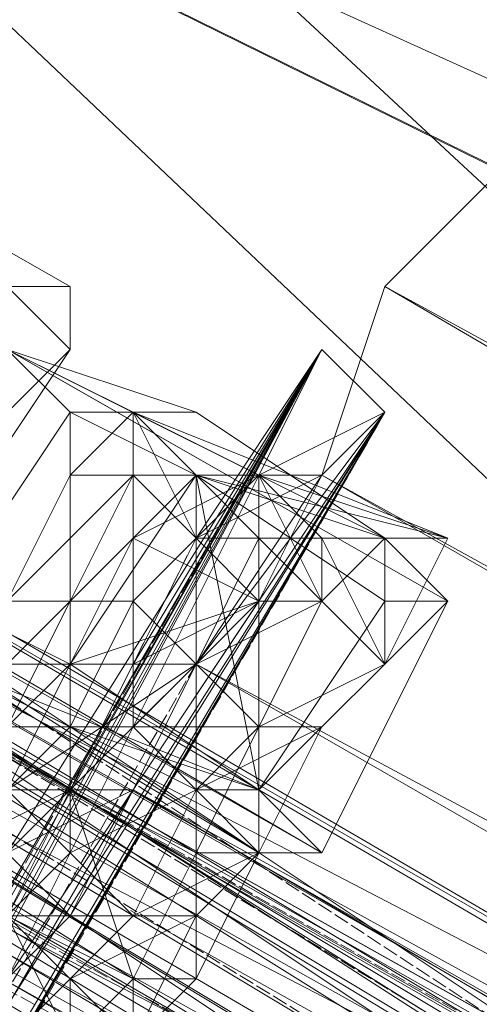
# Model space of a CAD drawing. Units: millimetres. Extents: x 86828 to 104230, y -7207 to 467.
# Drawn here: x 88862 to 88886, y -3758 to -3707 of the extents above; entities that cross this region are included whole.
import ezdxf

# ---------------------------------------------------------------- set-up
doc = ezdxf.new("R2010")
doc.units = ezdxf.units.MM
doc.linetypes.add('PDF_IMPORT', pattern=[1, 0.8, -0.2])
doc.layers.add('МАФЫ НАШИ', color=250, linetype='Continuous', lineweight=25)

# ---------------------------------------------------------------- blocks, each defined once
blk = doc.blocks.new('проьнег')
at = {"layer": 'МАФЫ НАШИ', "color": 7, "lineweight": 13}
for points in [[(110334.532, -4667.819), (110250.724, -4732.287), (110466.692, -4838.659)], [(110263.618, -4696.829), (110627.862, -4909.574), (110534.383, -4948.254)], [(110515.043, -4948.254), (110598.851, -4903.127), (110263.618, -4709.723)], [(110457.022, -4825.765), (110453.798, -4832.212), (110250.724, -4732.287)], [(110856.723, -5125.542), (110843.83, -5225.467), (110192.703, -4741.957)], [(110192.703, -4741.957), (110192.703, -4751.627), (110847.053, -5128.765)], [(110337.756, -4793.531), (110311.969, -4777.414), (110302.298, -4770.967), (110289.405, -4764.521), (110311.969, -4777.414), (110337.756, -4793.531), (110273.288, -4754.85), (110337.756, -4793.531), (110340.979, -4793.531), (110273.288, -4754.85), (110340.979, -4793.531), (110337.756, -4793.531), (110337.756, -4790.308), (110337.756, -4793.531), (110334.532, -4790.308), (110337.756, -4790.308), (110334.532, -4790.308)], [(110273.288, -4754.85), (110340.979, -4793.531), (110273.288, -4754.85), (110337.756, -4793.531), (110273.288, -4754.85), (110311.969, -4777.414), (110276.511, -4754.85), (110273.288, -4754.85), (110276.511, -4754.85), (110311.969, -4777.414)], [(110286.181, -4783.861), (110353.873, -4822.542), (110315.192, -4799.978), (110350.649, -4822.542), (110353.873, -4822.542), (110350.649, -4822.542), (110353.873, -4822.542), (110286.181, -4783.861), (110353.873, -4822.542), (110286.181, -4783.861), (110315.192, -4799.978), (110324.862, -4806.425), (110334.532, -4812.872), (110315.192, -4799.978), (110286.181, -4783.861), (110353.873, -4822.542), (110286.181, -4783.861), (110353.873, -4822.542)], [(110321.639, -4783.861), (110331.309, -4803.201), (110337.756, -4793.531), (110340.979, -4796.755), (110331.309, -4806.425), (110337.756, -4793.531)], [(110605.298, -4970.818), (110295.852, -4793.531), (110608.522, -4970.818)], [(110705.224, -4983.712), (110698.777, -4993.382), (110357.096, -4793.531)], [(110273.288, -4941.808), (110357.096, -4799.978), (110353.873, -4796.755)], [(110311.969, -4796.755), (110389.33, -4848.329), (110308.745, -4799.978)], [(110357.096, -4806.425), (110347.426, -4799.978), (110337.756, -4796.755)], [(110337.756, -4796.755), (110347.426, -4799.978), (110357.096, -4806.425)], [(110337.756, -4796.755), (110344.203, -4799.978), (110337.756, -4796.755), (110344.203, -4799.978), (110337.756, -4796.755), (110344.203, -4799.978)], [(110395.777, -4845.106), (110315.192, -4803.201), (110318.415, -4799.978)], [(110344.203, -4799.978), (110340.979, -4799.978), (110347.426, -4799.978)], [(110347.426, -4799.978), (110340.979, -4799.978), (110344.203, -4799.978)], [(110340.979, -4812.872), (110340.979, -4799.978), (110347.426, -4803.201), (110344.203, -4799.978), (110347.426, -4803.201), (110340.979, -4799.978)], [(110315.192, -4803.201), (110311.969, -4806.425), (110392.554, -4854.776)], [(110353.873, -4803.201), (110350.649, -4809.648), (110347.426, -4806.425)], [(110350.649, -4819.318), (110357.096, -4809.648), (110347.426, -4803.201)], [(110347.426, -4803.201), (110357.096, -4809.648), (110350.649, -4819.318)], [(110698.777, -4993.382), (110695.553, -4999.829), (110353.873, -4803.201)], [(110389.33, -4848.329), (110386.107, -4851.552), (110308.745, -4806.425)], [(110353.873, -4806.425), (110357.096, -4812.872), (110357.096, -4806.425)], [(110357.096, -4806.425), (110353.873, -4809.648), (110353.873, -4806.425)], [(110357.096, -4806.425), (110357.096, -4812.872), (110360.32, -4806.425)], [(110360.32, -4806.425), (110357.096, -4812.872), (110357.096, -4806.425)], [(110334.532, -4812.872), (110340.979, -4812.872), (110334.532, -4809.648), (110340.979, -4812.872)], [(110350.649, -4809.648), (110347.426, -4812.872), (110344.203, -4812.872)], [(110353.873, -4809.648), (110350.649, -4816.095), (110357.096, -4812.872)], [(110357.096, -4812.872), (110353.873, -4816.095), (110357.096, -4812.872), (110350.649, -4816.095), (110353.873, -4809.648)], [(110360.32, -4809.648), (110350.649, -4819.318), (110353.873, -4822.542)], [(110357.096, -4809.648), (110360.32, -4809.648), (110350.649, -4819.318)], [(110353.873, -4822.542), (110360.32, -4809.648), (110353.873, -4822.542), (110360.32, -4809.648)], [(110386.107, -4861.223), (110389.33, -4857.999), (110308.745, -4812.872)], [(110334.532, -4812.872), (110347.426, -4819.318), (110350.649, -4822.542)], [(110350.649, -4822.542), (110347.426, -4819.318), (110334.532, -4812.872)], [(110350.649, -4819.318), (110340.979, -4816.095), (110334.532, -4812.872), (110340.979, -4816.095)], [(110347.426, -4812.872), (110344.203, -4819.318), (110340.979, -4819.318)], [(110340.979, -4812.872), (110350.649, -4819.318), (110350.649, -4822.542), (110353.873, -4822.542), (110350.649, -4822.542), (110350.649, -4819.318)], [(110695.553, -4999.829), (110689.107, -5009.499), (110347.426, -4812.872)], [(110350.649, -4819.318), (110347.426, -4819.318), (110340.979, -4816.095)], [(110340.979, -4816.095), (110347.426, -4819.318), (110350.649, -4819.318)], [(110353.873, -4816.095), (110347.426, -4819.318), (110350.649, -4816.095)], [(110350.649, -4816.095), (110350.649, -4822.542), (110353.873, -4816.095)], [(110344.203, -4819.318), (110340.979, -4825.765), (110337.756, -4822.542)], [(110350.649, -4822.542), (110344.203, -4825.765), (110347.426, -4819.318)], [(110689.107, -5009.499), (110685.883, -5019.169), (110344.203, -4819.318)], [(110350.649, -4819.318), (110350.649, -4822.542), (110350.649, -4819.318), (110350.649, -4822.542), (110350.649, -4819.318), (110350.649, -4822.542)], [(110347.426, -4822.542), (110347.426, -4828.989), (110350.649, -4822.542)], [(110347.426, -4825.765), (110340.979, -4828.989), (110344.203, -4825.765)], [(110347.426, -4828.989), (110344.203, -4832.212), (110347.426, -4825.765)], [(110344.203, -4832.212), (110340.979, -4832.212), (110340.979, -4828.989)], [(110344.203, -4828.989), (110344.203, -4832.212), (110347.426, -4828.989)]]:
    blk.add_lwpolyline(points, close=True, dxfattribs=at)
for points in [[(110508.596, -4861.223), (110486.032, -4841.882), (110527.936, -4864.446), (110508.596, -4861.223), (110524.713, -4870.893), (110495.702, -4854.776), (110482.809, -4848.329), (110466.692, -4838.659), (110250.724, -4732.287), (110466.692, -4838.659), (110524.713, -4870.893), (110495.702, -4854.776), (110508.596, -4861.223), (110482.809, -4848.329), (110453.798, -4832.212), (110466.692, -4838.659), (110250.724, -4732.287), (110247.501, -4722.616), (110457.022, -4825.765)], [(110508.596, -5054.627), (110795.479, -5209.35), (110834.16, -5231.914), (110843.83, -5228.69), (110847.053, -5225.467), (110850.277, -5202.903), (110856.723, -5125.542), (110847.053, -5131.988), (110847.053, -5128.765), (110856.723, -5125.542), (110192.703, -4741.957), (110801.926, -5199.68), (110515.043, -5048.18), (110324.862, -4938.584), (110328.086, -4938.584)], [(110192.703, -4741.957), (110856.723, -5125.542), (110192.703, -4741.957)], [(110340.979, -4793.531), (110273.288, -4754.85), (110340.979, -4793.531)], [(110273.288, -4754.85), (110340.979, -4793.531)], [(110344.203, -4812.872), (110353.873, -4796.755), (110340.979, -4819.318), (110347.426, -4822.542), (110344.203, -4828.989), (110340.979, -4819.318), (110337.756, -4819.318)], [(110337.756, -4816.095), (110340.979, -4816.095), (110344.203, -4816.095), (110340.979, -4822.542), (110340.979, -4816.095), (110337.756, -4819.318)], [(110334.532, -4822.542), (110340.979, -4819.318), (110337.756, -4825.765), (110344.203, -4825.765), (110340.979, -4822.542), (110347.426, -4819.318), (110344.203, -4816.095), (110350.649, -4816.095), (110347.426, -4812.872), (110350.649, -4809.648), (110340.979, -4812.872), (110344.203, -4806.425), (110340.979, -4809.648), (110344.203, -4803.201), (110340.979, -4803.201), (110344.203, -4803.201), (110337.756, -4809.648), (110340.979, -4803.201), (110340.979, -4809.648), (110344.203, -4803.201), (110344.203, -4809.648), (110347.426, -4806.425), (110347.426, -4812.872), (110350.649, -4806.425), (110347.426, -4806.425), (110344.203, -4803.201), (110344.203, -4806.425), (110350.649, -4809.648), (110350.649, -4816.095), (110353.873, -4809.648), (110350.649, -4809.648), (110357.096, -4799.978), (110353.873, -4803.201), (110357.096, -4793.531), (110363.543, -4787.084)], [(110344.203, -4799.978), (110347.426, -4803.201), (110357.096, -4806.425), (110347.426, -4803.201), (110344.203, -4799.978), (110357.096, -4806.425), (110344.203, -4799.978), (110357.096, -4806.425), (110347.426, -4799.978), (110357.096, -4806.425), (110344.203, -4799.978), (110350.649, -4803.201), (110357.096, -4806.425), (110344.203, -4799.978), (110360.32, -4806.425), (110344.203, -4799.978), (110360.32, -4806.425), (110347.426, -4803.201), (110340.979, -4812.872), (110350.649, -4819.318), (110340.979, -4812.872), (110347.426, -4803.201), (110357.096, -4806.425), (110357.096, -4809.648), (110360.32, -4809.648), (110357.096, -4809.648), (110350.649, -4819.318), (110347.426, -4819.318), (110350.649, -4819.318), (110334.532, -4812.872), (110350.649, -4819.318), (110353.873, -4822.542), (110350.649, -4822.542), (110353.873, -4822.542), (110350.649, -4822.542), (110315.192, -4799.978), (110353.873, -4822.542), (110286.181, -4783.861)], [(110295.852, -4770.967), (110337.756, -4796.755), (110292.628, -4770.967), (110360.32, -4809.648), (110292.628, -4770.967), (110360.32, -4809.648), (110292.628, -4770.967)], [(110292.628, -4770.967), (110360.32, -4809.648), (110292.628, -4770.967), (110360.32, -4809.648), (110292.628, -4770.967), (110360.32, -4809.648), (110337.756, -4796.755), (110315.192, -4783.861), (110328.086, -4790.308), (110337.756, -4796.755), (110360.32, -4809.648), (110357.096, -4809.648), (110357.096, -4806.425), (110360.32, -4809.648), (110357.096, -4809.648), (110350.649, -4819.318), (110353.873, -4822.542), (110350.649, -4822.542), (110353.873, -4822.542), (110360.32, -4809.648), (110357.096, -4809.648), (110357.096, -4806.425), (110360.32, -4809.648), (110353.873, -4822.542)], [(110292.628, -4770.967), (110360.32, -4809.648), (110292.628, -4770.967)], [(110337.756, -4793.531), (110340.979, -4796.755), (110331.309, -4806.425), (110337.756, -4793.531), (110321.639, -4783.861), (110315.192, -4780.638)], [(110286.181, -4783.861), (110353.873, -4822.542), (110286.181, -4783.861)], [(110424.788, -4877.34), (110292.628, -4803.201), (110421.564, -4880.563), (110289.405, -4806.425), (110418.341, -4883.786), (110289.405, -4809.648), (110418.341, -4883.786), (110289.405, -4806.425), (110289.405, -4803.201), (110289.405, -4806.425), (110289.405, -4803.201), (110289.405, -4799.978), (110289.405, -4803.201), (110292.628, -4803.201), (110289.405, -4803.201), (110289.405, -4806.425), (110289.405, -4803.201), (110289.405, -4799.978), (110295.852, -4790.308), (110286.181, -4803.201), (110286.181, -4806.425), (110286.181, -4809.648), (110418.341, -4883.786)], [(110515.043, -4919.244), (110428.011, -4870.893), (110299.075, -4793.531), (110428.011, -4870.893), (110295.852, -4796.755), (110299.075, -4793.531), (110428.011, -4867.669), (110299.075, -4793.531), (110295.852, -4790.308), (110289.405, -4803.201), (110289.405, -4799.978), (110292.628, -4796.755), (110295.852, -4790.308)], [(110424.788, -4874.116), (110428.011, -4870.893), (110295.852, -4796.755), (110424.788, -4874.116), (110292.628, -4799.978), (110424.788, -4877.34), (110424.788, -4874.116), (110295.852, -4793.531), (110424.788, -4870.893)], [(110295.852, -4793.531), (110292.628, -4796.755), (110292.628, -4799.978), (110292.628, -4803.201), (110292.628, -4799.978), (110292.628, -4796.755), (110292.628, -4799.978), (110292.628, -4796.755), (110295.852, -4796.755), (110292.628, -4796.755), (110421.564, -4874.116), (110424.788, -4874.116), (110624.639, -4990.159)], [(110608.522, -4970.818), (110299.075, -4793.531), (110295.852, -4793.531), (110424.788, -4870.893), (110424.788, -4867.669), (110428.011, -4867.669), (110511.819, -4919.244), (110424.788, -4867.669)], [(110295.852, -4793.531), (110428.011, -4867.669), (110295.852, -4793.531)], [(110424.788, -4867.669), (110295.852, -4793.531), (110424.788, -4867.669)], [(110340.979, -4793.531), (110337.756, -4793.531), (110340.979, -4796.755), (110334.532, -4806.425), (110340.979, -4796.755), (110334.532, -4806.425), (110331.309, -4806.425)], [(110337.756, -4793.531), (110331.309, -4806.425), (110334.532, -4806.425), (110340.979, -4796.755)], [(110340.979, -4793.531), (110340.979, -4796.755), (110340.979, -4793.531), (110340.979, -4796.755), (110334.532, -4806.425)], [(110337.756, -4793.531), (110340.979, -4793.531), (110337.756, -4793.531)], [(110340.979, -4793.531), (110337.756, -4793.531), (110340.979, -4793.531)], [(110340.979, -4793.531), (110337.756, -4793.531)], [(110337.756, -4793.531), (110340.979, -4793.531), (110340.979, -4796.755), (110340.979, -4793.531), (110340.979, -4796.755)], [(110337.756, -4793.531), (110340.979, -4793.531), (110340.979, -4796.755), (110340.979, -4793.531)], [(110337.756, -4793.531), (110340.979, -4793.531)], [(110340.979, -4793.531), (110337.756, -4793.531)], [(110340.979, -4793.531), (110337.756, -4793.531)], [(110340.979, -4793.531), (110340.979, -4793.531)], [(110340.979, -4793.531), (110340.979, -4793.531)], [(110340.979, -4793.531), (110340.979, -4793.531)], [(110340.979, -4793.531), (110340.979, -4793.531)], [(110340.979, -4793.531), (110340.979, -4793.531)], [(110340.979, -4793.531), (110340.979, -4793.531)], [(110340.979, -4793.531), (110340.979, -4793.531)], [(110340.979, -4793.531), (110340.979, -4793.531)], [(110340.979, -4793.531), (110340.979, -4793.531)], [(110340.979, -4793.531), (110340.979, -4793.531)], [(110340.979, -4793.531), (110340.979, -4793.531)], [(110340.979, -4793.531), (110340.979, -4793.531)], [(110340.979, -4793.531), (110340.979, -4793.531)], [(110340.979, -4793.531), (110340.979, -4793.531)], [(110340.979, -4793.531), (110340.979, -4793.531)], [(110340.979, -4793.531), (110340.979, -4793.531)], [(110340.979, -4793.531), (110340.979, -4793.531)], [(110340.979, -4793.531), (110340.979, -4793.531)], [(110340.979, -4793.531), (110340.979, -4793.531)], [(110357.096, -4793.531), (110357.096, -4793.531)], [(110189.479, -5080.414), (110273.288, -4938.584), (110353.873, -4796.755), (110357.096, -4799.978), (110353.873, -4803.201), (110350.649, -4803.201), (110357.096, -4799.978), (110353.873, -4796.755), (110350.649, -4803.201), (110347.426, -4806.425), (110344.203, -4812.872), (110340.979, -4819.318), (110337.756, -4822.542), (110337.756, -4828.989), (110334.532, -4835.435), (110334.532, -4832.212), (110337.756, -4828.989), (110334.532, -4832.212), (110331.309, -4838.659), (110237.83, -4996.606), (110147.575, -5154.552)], [(110334.532, -4832.212), (110353.873, -4796.755), (110331.309, -4838.659)], [(110334.532, -4835.435), (110357.096, -4799.978), (110334.532, -4838.659)], [(110353.873, -4796.755), (110237.83, -4996.606), (110273.288, -4938.584)], [(110479.585, -4893.457), (110389.33, -4841.882), (110311.969, -4796.755), (110395.777, -4845.106), (110311.969, -4796.755), (110308.745, -4796.755), (110308.745, -4799.978), (110305.522, -4803.201), (110305.522, -4806.425), (110305.522, -4803.201), (110308.745, -4799.978), (110305.522, -4803.201), (110308.745, -4799.978), (110305.522, -4806.425), (110302.298, -4809.648), (110302.298, -4812.872), (110305.522, -4809.648), (110386.107, -4854.776), (110302.298, -4812.872), (110305.522, -4806.425), (110302.298, -4809.648)], [(110334.532, -4806.425), (110340.979, -4796.755)], [(110334.532, -4809.648), (110340.979, -4799.978), (110337.756, -4796.755)], [(110337.756, -4796.755), (110340.979, -4799.978), (110334.532, -4809.648)], [(110340.979, -4825.765), (110357.096, -4799.978), (110337.756, -4828.989), (110353.873, -4796.755), (110337.756, -4822.542)], [(110337.756, -4796.755), (110340.979, -4799.978), (110337.756, -4796.755)], [(110340.979, -4799.978), (110337.756, -4796.755), (110340.979, -4799.978)], [(110344.203, -4799.978), (110337.756, -4796.755), (110344.203, -4799.978)], [(110350.649, -4809.648), (110350.649, -4803.201), (110344.203, -4806.425), (110347.426, -4803.201), (110344.203, -4803.201), (110344.203, -4799.978), (110344.203, -4803.201), (110344.203, -4799.978), (110347.426, -4806.425), (110347.426, -4803.201), (110350.649, -4806.425), (110350.649, -4803.201), (110347.426, -4803.201), (110344.203, -4799.978), (110340.979, -4803.201), (110344.203, -4799.978), (110347.426, -4803.201), (110350.649, -4803.201), (110353.873, -4809.648), (110353.873, -4806.425), (110350.649, -4803.201), (110353.873, -4796.755), (110347.426, -4806.425)], [(110340.979, -4796.755), (110340.979, -4796.755)], [(110340.979, -4796.755), (110340.979, -4796.755)], [(110340.979, -4796.755), (110340.979, -4796.755)], [(110340.979, -4796.755), (110340.979, -4796.755)], [(110340.979, -4796.755), (110340.979, -4796.755)], [(110353.873, -4796.755), (110353.873, -4796.755)], [(110357.096, -4799.978), (110241.054, -4999.829), (110273.288, -4941.808)], [(110679.436, -5019.169), (110640.756, -4999.829), (110640.756, -5003.052), (110640.756, -5006.276), (110602.075, -4983.712), (110421.564, -4880.563), (110292.628, -4803.201), (110421.564, -4877.34), (110292.628, -4799.978), (110421.564, -4874.116)], [(110340.979, -4819.318), (110347.426, -4812.872), (110337.756, -4819.318), (110340.979, -4812.872), (110337.756, -4816.095), (110340.979, -4809.648), (110337.756, -4809.648), (110340.979, -4809.648), (110334.532, -4816.095)], [(110337.756, -4816.095), (110340.979, -4809.648), (110340.979, -4816.095), (110344.203, -4809.648), (110344.203, -4816.095), (110347.426, -4812.872), (110344.203, -4809.648), (110340.979, -4809.648), (110340.979, -4812.872), (110347.426, -4812.872), (110347.426, -4822.542), (110350.649, -4816.095), (110347.426, -4812.872), (110357.096, -4799.978), (110344.203, -4819.318), (110347.426, -4812.872)], [(110340.979, -4799.978), (110344.203, -4799.978), (110340.979, -4799.978)], [(110340.979, -4799.978), (110340.979, -4799.978)], [(110340.979, -4799.978), (110340.979, -4799.978)], [(110340.979, -4799.978), (110340.979, -4799.978)], [(110344.203, -4799.978), (110344.203, -4799.978)], [(110344.203, -4799.978), (110344.203, -4799.978)], [(110344.203, -4799.978), (110344.203, -4799.978)], [(110347.426, -4799.978), (110347.426, -4799.978)], [(110347.426, -4799.978), (110347.426, -4799.978)], [(110357.096, -4799.978), (110357.096, -4799.978)], [(110421.564, -4877.34), (110292.628, -4803.201), (110421.564, -4877.34)], [(110308.745, -4812.872), (110308.745, -4809.648), (110308.745, -4812.872), (110305.522, -4816.095), (110302.298, -4816.095), (110308.745, -4812.872), (110311.969, -4806.425), (110389.33, -4857.999), (110392.554, -4854.776), (110392.554, -4851.552), (110315.192, -4803.201)], [(110340.979, -4803.201), (110340.979, -4803.201)], [(110347.426, -4803.201), (110357.096, -4806.425), (110357.096, -4809.648), (110357.096, -4806.425), (110357.096, -4809.648), (110360.32, -4809.648), (110353.873, -4822.542), (110350.649, -4819.318), (110340.979, -4816.095), (110340.979, -4812.872), (110340.979, -4816.095), (110350.649, -4819.318)], [(110344.203, -4803.201), (110344.203, -4803.201)], [(110344.203, -4803.201), (110344.203, -4803.201)], [(110353.873, -4803.201), (110347.426, -4812.872), (110353.873, -4809.648), (110350.649, -4806.425), (110353.873, -4806.425), (110350.649, -4803.201), (110360.32, -4806.425), (110353.873, -4806.425)], [(110347.426, -4803.201), (110347.426, -4803.201)], [(110347.426, -4803.201), (110347.426, -4803.201)], [(110347.426, -4803.201), (110347.426, -4803.201)], [(110350.649, -4803.201), (110350.649, -4803.201)], [(110350.649, -4803.201), (110350.649, -4803.201)], [(110350.649, -4803.201), (110350.649, -4803.201)], [(110353.873, -4803.201), (110353.873, -4803.201)], [(110353.873, -4803.201), (110353.873, -4803.201)], [(110473.139, -4906.35), (110473.139, -4899.903), (110386.107, -4854.776), (110386.107, -4851.552), (110305.522, -4809.648), (110308.745, -4806.425)], [(110344.203, -4806.425), (110344.203, -4806.425)], [(110347.426, -4806.425), (110347.426, -4806.425)], [(110350.649, -4806.425), (110350.649, -4806.425)], [(110353.873, -4806.425), (110353.873, -4806.425)], [(110353.873, -4806.425), (110353.873, -4806.425)], [(110357.096, -4806.425), (110357.096, -4806.425)], [(110357.096, -4806.425), (110357.096, -4806.425)], [(110357.096, -4806.425), (110357.096, -4806.425)], [(110357.096, -4806.425), (110357.096, -4806.425)], [(110360.32, -4809.648), (110357.096, -4806.425), (110360.32, -4809.648)], [(110360.32, -4809.648), (110357.096, -4806.425), (110360.32, -4809.648)], [(110357.096, -4806.425), (110357.096, -4806.425)], [(110357.096, -4806.425), (110357.096, -4806.425)], [(110357.096, -4806.425), (110360.32, -4809.648), (110357.096, -4806.425)], [(110357.096, -4806.425), (110360.32, -4809.648), (110357.096, -4806.425)], [(110357.096, -4806.425), (110357.096, -4806.425)], [(110357.096, -4806.425), (110357.096, -4806.425)], [(110357.096, -4806.425), (110357.096, -4806.425)], [(110357.096, -4806.425), (110357.096, -4806.425)], [(110357.096, -4806.425), (110357.096, -4806.425)], [(110357.096, -4806.425), (110357.096, -4806.425)], [(110357.096, -4806.425), (110357.096, -4806.425)], [(110357.096, -4806.425), (110357.096, -4806.425)], [(110357.096, -4806.425), (110357.096, -4806.425)], [(110360.32, -4806.425), (110360.32, -4806.425)], [(110340.979, -4809.648), (110340.979, -4809.648)], [(110340.979, -4809.648), (110340.979, -4809.648)], [(110344.203, -4809.648), (110344.203, -4809.648)], [(110350.649, -4809.648), (110350.649, -4809.648)], [(110350.649, -4809.648), (110350.649, -4809.648)], [(110353.873, -4809.648), (110353.873, -4809.648)], [(110353.873, -4809.648), (110353.873, -4809.648)], [(110360.32, -4809.648), (110353.873, -4822.542), (110360.32, -4809.648)], [(110357.096, -4809.648), (110357.096, -4809.648)], [(110357.096, -4809.648), (110360.32, -4809.648)], [(110357.096, -4809.648), (110357.096, -4809.648)], [(110357.096, -4809.648), (110357.096, -4809.648)], [(110357.096, -4809.648), (110357.096, -4809.648)], [(110357.096, -4809.648), (110357.096, -4809.648)], [(110357.096, -4809.648), (110357.096, -4809.648)], [(110360.32, -4809.648), (110360.32, -4809.648)], [(110360.32, -4809.648), (110360.32, -4809.648)], [(110360.32, -4809.648), (110360.32, -4809.648)], [(110360.32, -4809.648), (110360.32, -4809.648)], [(110360.32, -4809.648), (110360.32, -4809.648)], [(110360.32, -4809.648), (110360.32, -4809.648)], [(110360.32, -4809.648), (110360.32, -4809.648)], [(110360.32, -4809.648), (110360.32, -4809.648)], [(110360.32, -4809.648), (110360.32, -4809.648)], [(110360.32, -4809.648), (110360.32, -4809.648)], [(110360.32, -4809.648), (110360.32, -4809.648)], [(110360.32, -4809.648), (110360.32, -4809.648)], [(110360.32, -4809.648), (110360.32, -4809.648)], [(110360.32, -4809.648), (110360.32, -4809.648)], [(110360.32, -4809.648), (110360.32, -4809.648)], [(110360.32, -4809.648), (110360.32, -4809.648)], [(110360.32, -4809.648), (110360.32, -4809.648)], [(110360.32, -4809.648), (110360.32, -4809.648)], [(110360.32, -4809.648), (110360.32, -4809.648)], [(110360.32, -4809.648), (110360.32, -4809.648)], [(110360.32, -4809.648), (110360.32, -4809.648)], [(110360.32, -4809.648), (110360.32, -4809.648)], [(110360.32, -4809.648), (110360.32, -4809.648)], [(110360.32, -4809.648), (110360.32, -4809.648)], [(110360.32, -4809.648), (110360.32, -4809.648)], [(110360.32, -4809.648), (110360.32, -4809.648)], [(110360.32, -4809.648), (110360.32, -4809.648)], [(110360.32, -4809.648), (110360.32, -4809.648)], [(110360.32, -4809.648), (110360.32, -4809.648)], [(110360.32, -4809.648), (110360.32, -4809.648)], [(110360.32, -4809.648), (110360.32, -4809.648)], [(110360.32, -4809.648), (110360.32, -4809.648)], [(110360.32, -4809.648), (110360.32, -4809.648)], [(110360.32, -4809.648), (110360.32, -4809.648)], [(110360.32, -4809.648), (110360.32, -4809.648)], [(110360.32, -4809.648), (110360.32, -4809.648)], [(110360.32, -4809.648), (110360.32, -4809.648)], [(110360.32, -4809.648), (110360.32, -4809.648)], [(110360.32, -4809.648), (110360.32, -4809.648)], [(110360.32, -4809.648), (110360.32, -4809.648)], [(110360.32, -4809.648), (110360.32, -4809.648)], [(110360.32, -4809.648), (110360.32, -4809.648)], [(110360.32, -4809.648), (110360.32, -4809.648)], [(110360.32, -4809.648), (110360.32, -4809.648)], [(110360.32, -4809.648), (110360.32, -4809.648)], [(110360.32, -4809.648), (110360.32, -4809.648)], [(110360.32, -4809.648), (110360.32, -4809.648)], [(110360.32, -4809.648), (110360.32, -4809.648)], [(110360.32, -4809.648), (110360.32, -4809.648)], [(110360.32, -4809.648), (110360.32, -4809.648)], [(110360.32, -4809.648), (110360.32, -4809.648)], [(110360.32, -4809.648), (110360.32, -4809.648)], [(110340.979, -4816.095), (110334.532, -4812.872), (110340.979, -4816.095)], [(110334.532, -4812.872), (110340.979, -4816.095), (110334.532, -4812.872)], [(110334.532, -4812.872), (110340.979, -4816.095), (110334.532, -4812.872)], [(110340.979, -4812.872), (110340.979, -4812.872)], [(110340.979, -4812.872), (110340.979, -4812.872)], [(110347.426, -4812.872), (110347.426, -4812.872)], [(110347.426, -4812.872), (110347.426, -4812.872)], [(110347.426, -4812.872), (110347.426, -4812.872)], [(110353.873, -4816.095), (110357.096, -4812.872), (110353.873, -4816.095)], [(110357.096, -4812.872), (110357.096, -4812.872)], [(110340.979, -4816.095), (110340.979, -4816.095)], [(110340.979, -4816.095), (110340.979, -4816.095)], [(110344.203, -4816.095), (110344.203, -4816.095)], [(110347.426, -4822.542), (110350.649, -4816.095), (110347.426, -4822.542)], [(110350.649, -4822.542), (110353.873, -4816.095), (110350.649, -4822.542)], [(110350.649, -4816.095), (110350.649, -4816.095)], [(110350.649, -4816.095), (110350.649, -4816.095)], [(110353.873, -4816.095), (110353.873, -4816.095)], [(110344.203, -4819.318), (110263.618, -4957.925), (110186.256, -5093.308), (110105.671, -5235.137), (110025.086, -5373.743), (109947.724, -5509.126), (109870.363, -5641.286), (109796.225, -5766.998), (109747.874, -5854.03), (109702.746, -5931.392), (109664.065, -5999.083), (109622.161, -6066.774), (109580.257, -6144.136)], [(110337.756, -4832.212), (110340.979, -4828.989), (110337.756, -4825.765), (110344.203, -4828.989), (110340.979, -4832.212), (110337.756, -4825.765), (110334.532, -4822.542), (110331.309, -4825.765), (110334.532, -4822.542), (110331.309, -4825.765), (110334.532, -4819.318), (110334.532, -4825.765), (110337.756, -4819.318), (110337.756, -4825.765), (110340.979, -4822.542), (110337.756, -4819.318), (110334.532, -4819.318), (110331.309, -4825.765), (110334.532, -4819.318), (110334.532, -4822.542), (110331.309, -4828.989), (110337.756, -4825.765), (110334.532, -4832.212)], [(110340.979, -4819.318), (110340.979, -4819.318)], [(110344.203, -4819.318), (110344.203, -4819.318)], [(110347.426, -4819.318), (110347.426, -4819.318)], [(110347.426, -4819.318), (110347.426, -4819.318)], [(110347.426, -4819.318), (110347.426, -4819.318)], [(110350.649, -4822.542), (110350.649, -4819.318), (110350.649, -4822.542)], [(110350.649, -4819.318), (110350.649, -4822.542), (110350.649, -4819.318)], [(110350.649, -4819.318), (110350.649, -4819.318)], [(110350.649, -4822.542), (110350.649, -4819.318), (110350.649, -4822.542)], [(110350.649, -4819.318), (110350.649, -4819.318)], [(110350.649, -4819.318), (110350.649, -4819.318)], [(110350.649, -4819.318), (110350.649, -4819.318)], [(110350.649, -4819.318), (110350.649, -4819.318)], [(110350.649, -4819.318), (110350.649, -4819.318)], [(110350.649, -4819.318), (110350.649, -4819.318)], [(110350.649, -4819.318), (110350.649, -4819.318)], [(110340.979, -4822.542), (110340.979, -4822.542)], [(110344.203, -4828.989), (110347.426, -4822.542), (110344.203, -4828.989)], [(110347.426, -4825.765), (110350.649, -4822.542), (110347.426, -4825.765)], [(110347.426, -4822.542), (110347.426, -4822.542)], [(110350.649, -4822.542), (110350.649, -4822.542)], [(110353.873, -4822.542), (110350.649, -4822.542), (110353.873, -4822.542)], [(110353.873, -4822.542), (110350.649, -4822.542), (110353.873, -4822.542)], [(110350.649, -4822.542), (110353.873, -4822.542), (110350.649, -4822.542)], [(110350.649, -4822.542), (110353.873, -4822.542), (110350.649, -4822.542)], [(110353.873, -4822.542), (110350.649, -4822.542), (110353.873, -4822.542)], [(110353.873, -4822.542), (110350.649, -4822.542), (110353.873, -4822.542)], [(110350.649, -4822.542), (110350.649, -4822.542)], [(110350.649, -4822.542), (110350.649, -4822.542)], [(110350.649, -4822.542), (110350.649, -4822.542)], [(110350.649, -4822.542), (110350.649, -4822.542)], [(110350.649, -4822.542), (110350.649, -4822.542)], [(110350.649, -4822.542), (110350.649, -4822.542)], [(110350.649, -4822.542), (110350.649, -4822.542)], [(110350.649, -4822.542), (110350.649, -4822.542)], [(110353.873, -4822.542), (110353.873, -4822.542)], [(110353.873, -4822.542), (110353.873, -4822.542)], [(110353.873, -4822.542), (110353.873, -4822.542)], [(110353.873, -4822.542), (110353.873, -4822.542)], [(110353.873, -4822.542), (110353.873, -4822.542)], [(110353.873, -4822.542), (110353.873, -4822.542)], [(110353.873, -4822.542), (110353.873, -4822.542)], [(110353.873, -4822.542), (110353.873, -4822.542)], [(110353.873, -4822.542), (110353.873, -4822.542)], [(110353.873, -4822.542), (110353.873, -4822.542)], [(110353.873, -4822.542), (110353.873, -4822.542)], [(110353.873, -4822.542), (110353.873, -4822.542)], [(110353.873, -4822.542), (110353.873, -4822.542)], [(110353.873, -4822.542), (110353.873, -4822.542)], [(110353.873, -4822.542), (110353.873, -4822.542)], [(110353.873, -4822.542), (110353.873, -4822.542)], [(110353.873, -4822.542), (110353.873, -4822.542)], [(110353.873, -4822.542), (110353.873, -4822.542)], [(110353.873, -4822.542), (110353.873, -4822.542)], [(110353.873, -4822.542), (110353.873, -4822.542)], [(110353.873, -4822.542), (110353.873, -4822.542)], [(110353.873, -4822.542), (110353.873, -4822.542)], [(110353.873, -4822.542), (110353.873, -4822.542)], [(110353.873, -4822.542), (110353.873, -4822.542)], [(110353.873, -4822.542), (110353.873, -4822.542)], [(110353.873, -4822.542), (110353.873, -4822.542)], [(110353.873, -4822.542), (110353.873, -4822.542)], [(110353.873, -4822.542), (110353.873, -4822.542)], [(110353.873, -4822.542), (110353.873, -4822.542)], [(110353.873, -4822.542), (110353.873, -4822.542)], [(110353.873, -4822.542), (110353.873, -4822.542)], [(110353.873, -4822.542), (110353.873, -4822.542)], [(110353.873, -4822.542), (110353.873, -4822.542)], [(110353.873, -4822.542), (110353.873, -4822.542)], [(110353.873, -4822.542), (110353.873, -4822.542)], [(110340.979, -4825.765), (110337.756, -4828.989), (110340.979, -4825.765)], [(110340.979, -4825.765), (110340.979, -4825.765)], [(110344.203, -4825.765), (110344.203, -4825.765)], [(110347.426, -4825.765), (110347.426, -4825.765)], [(110340.979, -4828.989), (110340.979, -4828.989)], [(110344.203, -4835.435), (110344.203, -4828.989), (110344.203, -4835.435)], [(110344.203, -4828.989), (110344.203, -4828.989)], [(110347.426, -4828.989), (110347.426, -4828.989)]]:
    blk.add_lwpolyline(points, dxfattribs=at)
at = {"layer": 'МАФЫ НАШИ', "color": 7, "linetype": 'PDF_IMPORT', "lineweight": 13}
for points in [[(110289.405, -4787.084), (110315.192, -4799.978), (110734.234, -5073.967)], [(110740.681, -5070.744), (110292.628, -4793.531)], [(110792.255, -5077.191), (110295.852, -4793.531)], [(109460.991, -6343.987), (110353.873, -4796.755)], [(110347.426, -4812.872), (109464.214, -6343.987), (110357.096, -4799.978)], [(110289.405, -4799.978), (110682.66, -5012.723)], [(110308.745, -4799.978), (110737.458, -5061.074)], [(110428.011, -4870.893), (110792.255, -5077.191), (110289.405, -4803.201)], [(110347.426, -4806.425), (110340.979, -4819.318)], [(110328.086, -4809.648), (110340.979, -4816.095), (110334.532, -4816.095)]]:
    blk.add_lwpolyline(points, dxfattribs=at)
at = {"layer": 'МАФЫ НАШИ', "color": 7, "linetype": 'PDF_IMPORT', "lineweight": 13, "ltscale": 148.731201}
for points in [[(110418.341, -4880.563), (110289.405, -4806.425), (110637.532, -5009.499), (110295.852, -4790.308)], [(110299.075, -4793.531), (110428.011, -4867.669), (110708.447, -5028.84), (110785.809, -5090.084), (110295.852, -4793.531), (110428.011, -4867.669), (110792.255, -5077.191), (110421.564, -4877.34)]]:
    blk.add_lwpolyline(points, dxfattribs=at)
at = {"layer": 'МАФЫ НАШИ', "color": 7, "linetype": 'PDF_IMPORT', "lineweight": 13, "ltscale": 231.097802}
blk.add_lwpolyline([(110785.809, -5083.637), (110289.405, -4806.425), (110782.585, -5090.084), (110421.564, -4877.34), (110292.628, -4796.755)], dxfattribs=at)
at = {"layer": 'МАФЫ НАШИ', "color": 7, "linetype": 'PDF_IMPORT', "lineweight": 13, "ltscale": 106.762213}
blk.add_lwpolyline([(110643.979, -4993.382), (110679.436, -5012.723), (110511.819, -4919.244), (110292.628, -4796.755), (110672.99, -5025.616), (110672.99, -5028.84)], dxfattribs=at)
blk = doc.blocks.new('7шекпрыкеп')
at = {"layer": 'МАФЫ НАШИ'}
blk.add_blockref('проьнег', (-21475.925, 1072.645), dxfattribs=at)

msp = doc.modelspace()

# ---------------------------------------------------------------- block references
at = {"layer": 'МАФЫ НАШИ'}
msp.add_blockref('7шекпрыкеп', (0, 0), dxfattribs=at)

doc.saveas('drawing.dxf')
